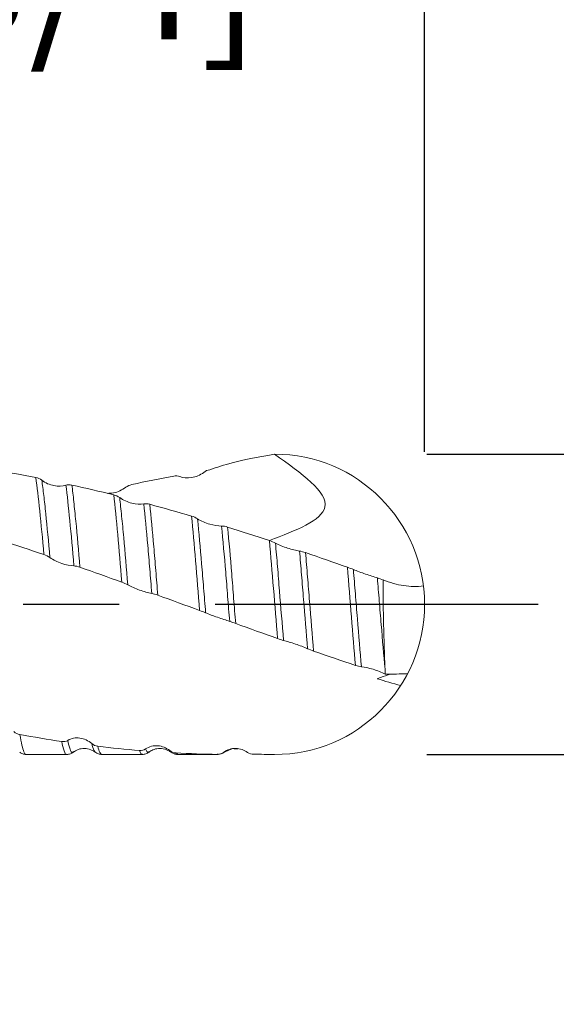
# Model space of a CAD drawing. Units: millimetres. Extents: x -49 to 52, y -52 to 41.
import ezdxf

# ---------------------------------------------------------------- set-up
doc = ezdxf.new("R2010")
doc.units = ezdxf.units.MM
doc.header["$PDSIZE"] = -1
doc.linetypes.add('CENTERX2', pattern=[20.319999999999997, 12.7, -2.54, 2.54, -2.54])
doc.layers.add('외형선', color=4, linetype='Continuous', lineweight=30)
doc.layers.add('치수문자_일반주서', color=7, linetype='Continuous', lineweight=15)
doc.layers.add('중심선', color=1, linetype='CENTERX2')
doc.styles.add('SLDTEXTSTYLE0', font='TXT', dxfattribs={"width": 0.75})
doc.dimstyles.new('SLDDIMSTYLE0', dxfattribs={"dimtxt": 3.5, "dimasz": 3.302, "dimexe": 0, "dimexo": 0.0625, "dimgap": 0.875, "dimtad": 1, "dimrnd": 1e-09, "dimzin": 12, "dimdsep": 46, "dimtxsty": 'SLDTEXTSTYLE0', "dimsah": 1, "dimcen": 0.09, "dimadec": 0, "dimazin": 3, "dimtfac": 1, "dimtofl": 0, "dimtmove": 0, "dimatfit": 3, "dimfxl": 1, "dimfrac": 2, "dimtolj": 1, "dimtzin": 12, "dimarcsym": 0})

# ---------------------------------------------------------------- blocks, each defined once
blk = doc.blocks.new('_D')
at = {"layer": 'Defpoints', "color": 0}
for p in [(29.04904884995336, 3.977976215350236), (29.04904884995336, -3.95952378464981), (46.31905889570024, -3.959523784649746)]:
    blk.add_point(p, dxfattribs=at)
at = {"layer": '치수문자_일반주서', "color": 0, "lineweight": -2}
for p, q in [((46.31905889570022, 3.977976215350299), (46.3190588957001, 38.58197621535029)), ((46.3190588957002, 7.279976215350299), (46.31905889570019, 10.5819762153503)), ((29.11154884995336, 3.977976215350236), (46.31905889570022, 3.977976215350299)), ((29.11154884995336, -3.95952378464981), (46.31905889570024, -3.959523784649747)), ((46.31905889570026, -7.261523784649746), (46.31905889570027, -10.56352378464975))]:
    blk.add_line(p, q, dxfattribs=at)
at = {"layer": '치수문자_일반주서', "color": 0}
for points in [[(45.76872556236687, 7.279976215350297), (46.86939222903354, 7.279976215350301), (46.31905889570022, 3.977976215350299)], [(46.86939222903359, -7.261523784649745), (45.76872556236692, -7.261523784649748), (46.31905889570024, -3.959523784649747)]]:
    blk.add_solid(points, dxfattribs=at)
at = {"layer": '치수문자_일반주서', "color": 0, "insert": (41.94405889570015, 24.58197621535028), "char_height": 3.5, "attachment_point": 2, "rotation": 90.0000000000002, "style": 'SLDTEXTSTYLE0'}
blk.add_mtext('\\A1;%%c7.94 [5/16]', dxfattribs=at)
blk = doc.blocks.new('_D_2')
at = {"layer": 'Defpoints', "color": 0}
for p in [(9.99904884995336, 19.90672273747143), (9.99904884995336, 3.97797621535016), (29.04904884995336, 3.977976215350236)]:
    blk.add_point(p, dxfattribs=at)
at = {"layer": '치수문자_일반주서', "color": 0, "lineweight": -2}
for p, q in [((9.99904884995336, 4.04047621535016), (9.99904884995336, 19.90672273747143)), ((25.74704884995336, 19.90672273747143), (13.30104884995336, 19.90672273747143)), ((29.04904884995336, 4.040476215350235), (29.04904884995336, 19.90672273747143))]:
    blk.add_line(p, q, dxfattribs=at)
at = {"layer": '치수문자_일반주서', "color": 0}
for points in [[(13.30104884995336, 20.45705607080476), (13.30104884995336, 19.3563894041381), (9.99904884995336, 19.90672273747143)], [(25.74704884995336, 19.3563894041381), (25.74704884995336, 20.45705607080476), (29.04904884995336, 19.90672273747143)]]:
    blk.add_solid(points, dxfattribs=at)
at = {"layer": '치수문자_일반주서', "color": 0, "insert": (19.52404884995335, 24.28172273747143), "char_height": 3.5, "attachment_point": 2, "style": 'SLDTEXTSTYLE0'}
blk.add_mtext('\\A1;19.05 [3/4]', dxfattribs=at)
blk = doc.blocks.new('_D_3')
at = {"layer": 'Defpoints', "color": 0}
for p in [(-34.45095115004665, 36.83329655748183), (29.04904884995336, 3.977976215350236), (-34.45095115004665, 3.167976215350155)]:
    blk.add_point(p, dxfattribs=at)
at = {"layer": '치수문자_일반주서', "color": 0, "lineweight": -2}
for p, q in [((-34.45095115004665, 3.230476215350155), (-34.45095115004665, 36.83329655748183)), ((25.74704884995336, 36.83329655748183), (-31.14895115004665, 36.83329655748183)), ((29.04904884995336, 4.040476215350235), (29.04904884995336, 36.83329655748183))]:
    blk.add_line(p, q, dxfattribs=at)
at = {"layer": '치수문자_일반주서', "color": 0}
for points in [[(-31.14895115004665, 37.38362989081516), (-31.14895115004665, 36.2829632241485), (-34.45095115004665, 36.83329655748183)], [(25.74704884995336, 36.2829632241485), (25.74704884995336, 37.38362989081516), (29.04904884995336, 36.83329655748183)]]:
    blk.add_solid(points, dxfattribs=at)
at = {"layer": '치수문자_일반주서', "color": 0, "insert": (0.0753355756508669, 41.20829655748183), "char_height": 3.5, "attachment_point": 2, "style": 'SLDTEXTSTYLE0'}
blk.add_mtext('\\A1;63.5 [2 1/2]', dxfattribs=at)

msp = doc.modelspace()

# ---------------------------------------------------------------- linework, layer by layer
msp.add_circle((25.08029884995336, 0.0092262153501643), 0)
at = {"layer": '외형선', "color": 1, "linetype": 'Continuous', "lineweight": 15}
for p, q in [((22.34117129024408, -3.887864162706587), (22.3069751867566, -3.8567074696271)), ((23.7732536938855, -3.885960427536038), (23.95294936742167, -3.814656277678052)), ((24.00840634484455, -3.806839039118807), (24.09770448647286, -3.816850002547887)), ((18.51258397881731, -3.954013397041486), (18.51010975985329, -3.956011793190221)), ((18.51258397881731, -3.95952378464984), (19.58647305371974, -3.95952378464984)), ((20.51266376710748, -3.95952378464984), (21.58644847877521, -3.95952378464984)), ((22.51384891474187, -3.955680304580193), (22.46665314852997, -3.919201094494441)), ((22.51264536217168, -3.95952378464984), (23.58636994020815, -3.95952378464984)), ((23.58636994020815, -3.945280781111132), (23.57334712319433, -3.956143770120359))]:
    msp.add_line(p, q, dxfattribs=at)
msp.add_arc((25.08029884995336, 0.0092262153501643), 3.96875, 270, 90, dxfattribs=at)
for points in [[(25.08029884995336, 3.977976215350164), (24.10518143415304, 3.811278833488916), (23.73571854533879, 3.690324713616016), (23.36618231023699, 3.568054598672485)], [(18.76627632815316, 3.360952911968683), (18.39639230347353, 3.432915069653016), (18.02652858099743, 3.499096475593972), (17.65952515248022, 3.559033794518099)], [(22.41284247987297, 3.401194523701813), (22.04455422291802, 3.331477210621765), (21.67668432658114, 3.255965389079638), (21.30654175953138, 3.17483670856304)], [(22.57237223730188, 3.388613067678263), (22.52651236220551, 3.407713506990363), (22.47044698088244, 3.412099109869811), (22.41284247989899, 3.401194523709514)], [(23.36618240458218, 3.568054613843579), (23.31033079097365, 3.55907343964217), (23.25416604733497, 3.534915182896266), (23.20792246100927, 3.497978249220499)], [(18.76627632815395, 3.36095291196853), (18.82218313058785, 3.350076059052645), (18.87841163632454, 3.325156096597158), (18.92471455632228, 3.289029846966616)], [(19.56082198339262, 3.15886815088808), (19.60671244301682, 3.174023455318731), (19.66280236989372, 3.175275707846571), (19.72043102301136, 3.162514176007539)], [(20.82644807208289, 2.902047968455644), (20.45641323170678, 2.99410564808115), (20.08849466199456, 3.081008620601698), (19.72043024561788, 3.162514348154213)], [(21.30654175955775, 3.17483670856882), (21.25064000203518, 3.162584035598783), (21.19441575116353, 3.137266699310126), (21.14811611328835, 3.102067410029402)], [(20.82644838266078, 2.90204789118973), (20.88231082217367, 2.888150370871982), (20.93849044654659, 2.862580534223027), (20.98474625873466, 2.828949362850687)], [(21.62011857101166, 2.666201492897171), (21.66594757997276, 2.674023101892276), (21.72198673279794, 2.669761874478701), (21.77956775943737, 2.654130694492736)], [(22.88552636076686, 2.34049599461624), (22.51559358769044, 2.449357802866805), (22.14876139018674, 2.553907888132228), (21.77956774140443, 2.654130699385979)], [(22.88552636078578, 2.340495994610672), (22.94141744971005, 2.324048668371373), (22.99763147211534, 2.298722780786426), (23.04392241732234, 2.26874614766081)], [(23.67997808715227, 2.078808946348489), (23.72587528918702, 2.078983168922501), (23.78197599743433, 2.069324683940432), (23.83961699151333, 2.051349541250275)], [(24.94640746335306, 1.695505373483712), (24.57675891290866, 1.817309727849329), (24.20975041719921, 1.935924732365442), (23.83961593582237, 2.05134987046233)], [(18.97919157132157, 1.322525296517894), (18.60988749878859, 1.449159343615023), (18.24005362948714, 1.573595024465045), (17.87253042804563, 1.69488805029407)], [(24.94640746853553, 1.695505371776008), (25.00231572948975, 1.677082819807754), (25.05855260373894, 1.652891555143275), (25.10486637926348, 1.627636197779228)], [(19.13881075380609, 1.244008997997283), (19.09292301987348, 1.275205452498996), (19.03682987605909, 1.302761171596242), (18.97919168233632, 1.322525258452618)], [(25.7410634779256, 1.417307286878064), (25.78695964683209, 1.409836050596961), (25.84305861300134, 1.395135557052383), (25.90069997538263, 1.375467784404864)], [(27.00710146225823, 0.990617188210081), (26.63862281481716, 1.120772561002726), (26.27088650940525, 1.249156672268918), (25.90069997161458, 1.375467785689739)], [(19.93321256821993, 0.9900938705301122), (19.87732946986798, 1.009871403924207), (19.8211180695188, 1.023257684201868), (19.77481905393475, 1.025246322409985)], [(21.03888561710896, 0.5957891014058713), (20.66933499965394, 0.7285745415582562), (20.29983341485162, 0.8603434407423386), (19.93321248732021, 0.9900938991612488)], [(27.00710252243139, 0.9906168137318428), (27.06298128556924, 0.9708791127277298), (27.11918814666243, 0.94868612181793), (27.16547533411697, 0.9290610964792937)], [(21.19828491171663, 0.5243152953182459), (21.15247522597639, 0.5500117837323083), (21.09645484923063, 0.5751035566753425), (21.03888563030485, 0.595789096665324)], [(27.80113153933441, 0.705970855890811), (27.84695747589246, 0.6911432077388672), (27.90299151153398, 0.6719418205700849), (27.96057373177118, 0.6512972313124394)], [(21.99212931039574, 0.2510596455145702), (21.93625997765624, 0.2713943649308359), (21.88006325196719, 0.2886024241908984), (21.83378530758083, 0.2975388082692118)], [(23.09834809974779, -0.1517350663540624), (22.72823798602207, -0.0173499053328914), (22.36033397015412, 0.1170444705173479), (21.99212891614336, 0.2510597890103088)], [(23.25796591758984, -0.2138001257566512), (23.21207671017279, -0.1944537131830506), (23.15598423835829, -0.1726624645939792), (23.09834866556444, -0.151735271799003)], [(24.05257461037038, -0.4972611507824706), (23.99666802966539, -0.4770730366169445), (23.94043251131219, -0.4566165198316675), (23.89411977381597, -0.4410206039342692)], [(25.15938293423397, -0.8940529857510696), (24.78918117685389, -0.7629681969310961), (24.42209374347779, -0.6306961480939456), (24.0525745977781, -0.497261146235345)], [(25.31903741116099, -0.9444501156393116), (25.27313551026672, -0.9321661476619757), (25.21703064714397, -0.9144654706951868), (25.15938541291249, -0.894053863427015)], [(26.11358117229437, -1.227852380256591), (26.05768397516172, -1.208536929040037), (26.00146247981895, -1.185569114882664), (25.95516431172093, -1.163875544127905)], [(27.21975646591786, -1.603902441903201), (26.85034863332541, -1.481037297116708), (26.48352346865417, -1.355687119788679), (26.11357438803754, -1.227850035935226)], [(27.37925677548867, -1.640797787566239), (27.33341162332472, -1.636027670713223), (27.27735784552079, -1.623060670715681), (27.21976272399452, -1.603904523341904)], [(28.00238218328669, -1.705943619892416), (28.004173315883, -1.75124496300641), (28.00593412808881, -1.79609720307056), (28.00767530058997, -1.84044432900402)], [(28.41655438274287, -2.140279677275265), (28.20870897144529, -2.081362020499845), (28.00150625391809, -2.019888323338904), (27.79489259445625, -1.956071898935408)], [(28.5981171744274, -1.828144405535733), (28.40554686774682, -1.830020640254077), (28.20773269660059, -1.83414079366024), (28.00767530058995, -1.840444329004014)], [(18.18739288168703, -3.35525493525547), (18.23324235661494, -3.395942175325832), (18.28929731052077, -3.423554300886776), (18.34690200089181, -3.433969801102664)], [(19.45225706267906, -3.615806115070891), (19.08460359128343, -3.561327021125746), (18.71520822625878, -3.500563225088844), (18.34690200097323, -3.433969801114047)], [(19.45225691180677, -3.615806092714633), (19.50812235224394, -3.624084264706813), (19.56430144688898, -3.615169026119811), (19.61056389693903, -3.587070827310002)], [(20.2463182165848, -3.671356707633912), (20.29218485660061, -3.71121466490807), (20.3482578354213, -3.736426320253628), (20.40587948222524, -3.743254652493289)], [(21.51226182391481, -3.854721750751525), (21.14369212039378, -3.824126257876152), (20.77395168051661, -3.78687227533476), (20.40587948222339, -3.743254652489502)], [(21.51226182393075, -3.854721750752853), (21.568170323489, -3.859362794451116), (21.62439892189024, -3.846102926424541), (21.6707051981573, -3.813850676186309)], [(22.30697494459303, -3.856707005186334), (22.3528853043911, -3.894306808082388), (22.40899503266442, -3.916213197091677), (22.46665320709208, -3.919201196619308)], [(23.57334718450501, -3.956143801398181), (23.20410083174205, -3.950607237668017), (22.83425589790278, -3.938251343057225), (22.46665320708838, -3.91920119661543)], [(23.57334718470986, -3.956143801401256), (23.62925227347498, -3.956982055007099), (23.68547772376442, -3.939838566902643), (23.73177858723376, -3.904592022669055)], [(24.36785388527255, -3.904453920587599), (24.41374197257574, -3.938443598997252), (24.46982329154287, -3.95624816367449), (24.52745188746971, -3.955274683590358)], [(25.08029884995336, -3.959523784649836), (24.89554720570093, -3.959523784649825), (24.71114515601807, -3.95217169947912), (24.52744871651328, -3.955274737151356)]]:
    msp.add_open_spline(points, degree=3, dxfattribs=at)
for points, knots in [([(24.94640746335306, 1.695505373483712), (25.64210817789379, 1.962119832627307), (27.12301975905169, 2.529651864717516), (25.78810113877714, 3.476132186745445), (25.08029884995336, 3.977976215350164)], [0, 0, 0, 0, 1.71134971552392, 3.642884878742412, 3.642884878742412, 3.642884878742412, 3.642884878742412]), ([(23.20792246101039, 3.497978249217493), (23.11385397380121, 3.422841311338248), (22.99949863464822, 3.376304949603293), (22.77182878086625, 3.340498174165063), (22.66271118244102, 3.350987288376595), (22.57237223730234, 3.388613067677951)], [0, 0, 0, 0, 0.5, 0.5, 1, 1, 1, 1]), ([(18.97919164233565, 1.322525724539336), (18.94370575663866, 1.739747877890446), (18.90821987094169, 2.132210382990289), (18.83724809954773, 2.824501997400304), (18.80176221385075, 3.124187920823231), (18.76627632815378, 3.360952911969616)], [0, 0, 0, 0, 0.5, 0.5, 1, 1, 1, 1]), ([(18.92471455632115, 3.289029846963341), (19.01888382558189, 3.215557536166287), (19.13333543553986, 3.167937871465827), (19.36116983842141, 3.124686820930453), (19.47039171267459, 3.12900359311878), (19.56082198339216, 3.158868150887784)], [0, 0, 0, 0, 0.5, 0.5, 1, 1, 1, 1]), ([(19.13881075378841, 1.244008998206731), (19.1027520551114, 1.661717407136206), (19.06547622732146, 2.059771121153848), (19.01237224038933, 2.578731893992358), (18.99558729068266, 2.737700754983178), (18.96082856276972, 3.03277904326377), (18.94287644467347, 3.168529322689319), (18.92471455632446, 3.289029846941396)], [0, 0, 0, 0, 0.5000000000000002, 0.5000000000000002, 0.7500000000000001, 0.7500000000000001, 1, 1, 1, 1]), ([(19.77481890814592, 1.025248057600268), (19.73925951700062, 1.448474583682537), (19.70194674052613, 1.858775065948353), (19.63001362804512, 2.584642401848815), (19.5967829740497, 2.897556602713545), (19.56082198339499, 3.158868150867082)], [0, 0, 0, 0, 0.5, 0.5, 1, 1, 1, 1]), ([(19.93321256349883, 0.9900939278228281), (19.8979811843013, 1.417642420226634), (19.86090283655131, 1.833727678515464), (19.80708051137689, 2.388563890944281), (19.78944422396362, 2.562082353935942), (19.75546567538369, 2.880405993980378), (19.73824469384741, 3.028052656976469), (19.72043088897247, 3.162515187766543)], [0, 0, 0, 0, 0.4999999999999997, 0.4999999999999997, 0.7499999999999998, 0.7499999999999998, 1, 1, 1, 1]), ([(21.14811611328954, 3.102067410026843), (21.09727363442198, 3.069358131128809), (20.99570634150455, 3.004015272461182), (20.82110337662182, 2.949966706812056), (20.7140144298079, 2.944461938267672), (20.66184900778428, 2.941780442344857)], [0, 0, 0, 0, 0.3395273918632946, 0.678269015023879, 1, 1, 1, 1]), ([(21.03888562682643, 0.5957891408950176), (21.00347940558088, 1.033036323331777), (20.96807318433533, 1.459174588475348), (20.89726074184423, 2.242425643310312), (20.86185452059867, 2.599376475623913), (20.82644829935312, 2.902048616041589)], [0, 0, 0, 0, 0.5000000000000001, 0.5000000000000001, 1, 1, 1, 1]), ([(20.98474625873358, 2.828949362848176), (21.07878923439823, 2.760573621911707), (21.1931053604964, 2.712388501052558), (21.42071254723759, 2.657349212004365), (21.52981585407245, 2.650789583298187), (21.62011857101119, 2.666201492896922)], [0, 0, 0, 0, 0.5, 0.5, 1, 1, 1, 1]), ([(21.19828491171523, 0.5243152953409924), (21.16421787517933, 0.9528882550172947), (21.12779980018573, 1.381530953982592), (21.07293230336398, 1.973981152732904), (21.05467910378841, 2.162792180726427), (21.01901169108035, 2.515544459853429), (21.00199771346925, 2.678344426926344), (20.9847462587356, 2.828949362830428)], [0, 0, 0, 0, 0.5000000000000001, 0.5000000000000001, 0.75, 0.75, 1, 1, 1, 1]), ([(21.83378530758093, 0.2975388082861651), (21.81632902920347, 0.514834181120614), (21.79957976730925, 0.7279226238708635), (21.764241055602, 1.152892904858684), (21.74608765839137, 1.362915902318744), (21.69130526720791, 1.97172543298418), (21.65440512391654, 2.348020143257434), (21.62011857102272, 2.666201492789801)], [0, 0, 0, 0, 0.2500000000000001, 0.2500000000000001, 0.5000000000000001, 0.5000000000000001, 1, 1, 1, 1]), ([(21.99212927542032, 0.2510600858125118), (21.97469054570735, 0.4705924000505483), (21.958073264209, 0.6856167723910147), (21.92309615030202, 1.11467623172059), (21.9051005723211, 1.327125238737014), (21.85069262791875, 1.94436031205888), (21.81390400475969, 2.327856210383271), (21.77956776176356, 2.65413067239375)], [0, 0, 0, 0, 0.2499999999999999, 0.2499999999999999, 0.4999999999999999, 0.4999999999999999, 1, 1, 1, 1]), ([(23.09834855154895, -0.151733862029567), (23.06287818642108, 0.2900333638905833), (23.02740782129321, 0.7347332278338029), (22.95646709103747, 1.581145535950488), (22.9209967259096, 1.982682917308665), (22.88552636078173, 2.340495994651402)], [0, 0, 0, 0, 0.5, 0.5, 1, 1, 1, 1]), ([(23.04392241732123, 2.268746147659035), (23.13806803332336, 2.207780259434333), (23.25249988204142, 2.160712804157787), (23.48031897038787, 2.095754670966953), (23.58954061728443, 2.078465652027533), (23.67997808715178, 2.078808946348351)], [0, 0, 0, 0, 0.5, 0.5, 1, 1, 1, 1]), ([(23.25796591758869, -0.2138001257378011), (23.23988214319105, 0.0061631155085986), (23.22207320760399, 0.2260562909040348), (23.18771154641096, 0.6566516232522858), (23.17061964730203, 0.8696448953179844), (23.11707498583206, 1.502618542914649), (23.07975842063654, 1.909978671846964), (23.04392253803359, 2.268744939163112)], [0, 0, 0, 0, 0.2500000000000001, 0.2500000000000001, 0.5000000000000001, 0.5000000000000001, 1, 1, 1, 1]), ([(23.89411977381601, -0.4410206039162652), (23.87589864560523, -0.2216348890682533), (23.8578181085567, -0.000669429365137), (23.82268176329597, 0.4351002956288209), (23.8059887002213, 0.6484417184139604), (23.75340942633587, 1.286832927884672), (23.71622590063767, 1.704521077389773), (23.67997808715937, 2.078808946270011)], [0, 0, 0, 0, 0.25, 0.25, 0.5, 0.5, 1, 1, 1, 1]), ([(24.05257459276133, -0.4972609363566243), (24.03443582281253, -0.2763846955900394), (24.01640672336475, -0.0535635112558092), (23.98130591306487, 0.386635429651905), (23.96466504681849, 0.6022293178914188), (23.91265229696899, 1.246612007566532), (23.87574901363098, 1.669953764165335), (23.83961684857357, 2.051351050074822)], [0, 0, 0, 0, 0.25, 0.25, 0.5, 0.5, 1, 1, 1, 1]), ([(25.1593848662452, -0.8940473250815423), (25.12388863310447, -0.4635007001921436), (25.08839239996373, -0.0160715312224409), (25.01739993368225, 0.8633950762918884), (24.98190370054152, 1.29525058319759), (24.94640746740078, 1.695505384375464)], [0, 0, 0, 0, 0.5, 0.5, 1, 1, 1, 1]), ([(25.10486637926234, 1.627636197778258), (25.19903699885671, 1.576284032593569), (25.31348796400536, 1.532001645966324), (25.54134318161909, 1.459427277372965), (25.65060172655811, 1.432033159101289), (25.74106347792512, 1.417307286877941)], [0, 0, 0, 0, 0.5, 0.5, 1, 1, 1, 1]), ([(25.31903741115528, -0.9444501155671937), (25.2826414313679, -0.5162516436337033), (25.24561159196353, -0.0672397592694662), (25.19365605290244, 0.5815271468746437), (25.17680393669493, 0.7942695172480404), (25.14131476462042, 1.217656658995522), (25.1231240355967, 1.426408506460367), (25.10486653772498, 1.627634451274282)], [0, 0, 0, 0, 0.4999999999999998, 0.4999999999999998, 0.7499999999999999, 0.7499999999999999, 1, 1, 1, 1]), ([(25.95516422139393, -1.16387449258084), (25.91908322008909, -0.7438427473379114), (25.88181501724961, -0.2966217555416131), (25.82876440324918, 0.3590316225267547), (25.81200063597295, 0.5731944509308151), (25.77719970557017, 0.9995623427385986), (25.75923284408937, 1.211418618373092), (25.7410635764019, 1.417306170974873)], [0, 0, 0, 0, 0.5, 0.5, 0.75, 0.75, 1, 1, 1, 1]), ([(26.11358064543507, -1.227846177873349), (26.07779014092276, -0.806507014234426), (26.04070782073962, -0.3565592633009835), (25.98771432170021, 0.3056096510497226), (25.97091855471811, 0.5223582428297482), (25.93651818785806, 0.9525864422388467), (25.918727636002, 1.16679609684229), (25.90069959613128, 1.375472174280939)], [0, 0, 0, 0, 0.5000000000000002, 0.5000000000000002, 0.7500000000000001, 0.7500000000000001, 1, 1, 1, 1]), ([(19.77481905393634, 1.025246322407948), (19.68068308040598, 1.029289656620087), (19.56627232038407, 1.05140677007492), (19.33848753581108, 1.128847032339118), (19.22925327695512, 1.182522282122699), (19.1388107538065, 1.24400899799718)], [0, 0, 0, 0, 0.5, 0.5, 1, 1, 1, 1]), ([(27.2197613539397, -1.603888702580356), (27.18431817656588, -1.1999120861728), (27.14887499919208, -0.765710770282221), (27.07798864444446, 0.1154385733369331), (27.04254546707065, 0.5622043279361552), (27.00710228969684, 0.9906196378915274)], [0, 0, 0, 0, 0.5, 0.5, 1, 1, 1, 1]), ([(27.16547533411584, 0.9290610964792426), (27.25955948578042, 0.889170924664512), (27.37391130827301, 0.8492650094625943), (27.60159262248153, 0.7717011312496121), (27.71077366847346, 0.7352074589480445), (27.80113153933394, 0.705970855890745)], [0, 0, 0, 0, 0.5, 0.5, 1, 1, 1, 1]), ([(27.37925677548469, -1.640797787516381), (27.34451877490267, -1.246329024666614), (27.30742607677822, -0.811719556876573), (27.25281814040828, -0.1521875531767994), (27.23479751832567, 0.0687355992658639), (27.19985542616594, 0.5034653437601391), (27.18312300773285, 0.7165441812378107), (27.16547535993644, 0.9290607855423322)], [0, 0, 0, 0, 0.4999999999999998, 0.4999999999999998, 0.7499999999999999, 0.7499999999999999, 1, 1, 1, 1]), ([(21.83378530758241, 0.2975388082678475), (21.73972630652431, 0.3157018310773009), (21.62540236549237, 0.3453957279526997), (21.39777019873674, 0.4251208515530139), (21.28861313195522, 0.4736465769606454), (21.19828491171704, 0.5243152953182036)], [0, 0, 0, 0, 0.5, 0.5, 1, 1, 1, 1]), ([(28.00238218328666, -1.705943619892104), (27.96995960573981, -1.339118863008094), (27.93532383322431, -0.9354385711434268), (27.88379426540933, -0.317313334974735), (27.86669809906542, -0.1093384981014049), (27.83329751372505, 0.3026409478353982), (27.81737043274662, 0.5050848400766011), (27.80113153319206, 0.7059709318698716)], [0, 0, 0, 0, 0.5000000000000002, 0.5000000000000002, 0.7500000000000002, 0.7500000000000002, 1, 1, 1, 1]), ([(27.94916906898901, 0.6553810854234458), (28.1329777231564, 0.5824231032667623), (28.31626426642941, 0.5314142473484869), (28.67297341450847, 0.4781553544478127), (28.84652940193189, 0.4730728590806482), (29.01924802040096, 0.4946703368823439)], [0, 0, 0, 0, 0.5, 0.5, 0.9727999703500473, 0.9727999703500473, 0.9727999703500473, 0.9727999703500473]), ([(27.94928928866118, 0.6553333705361759), (27.95062705590389, 0.2533167770609833), (27.95701026516534, -0.1587960338055351), (27.9710743417465, -0.759226376123843), (27.97656411247466, -0.9574159079904073), (27.98865587060175, -1.340462933539201), (27.99527363108602, -1.52615404822744), (28.00238218328668, -1.705943619892416)], [0, 0, 0, 0, 0.5000000000000001, 0.5000000000000001, 0.7500000000000002, 0.7500000000000002, 1, 1, 1, 1]), ([(23.89411977381756, -0.4410206039349335), (23.79995589013251, -0.4093107096398975), (23.685513295827, -0.3729997992620394), (23.45767259452929, -0.2936542469175541), (23.34841913126238, -0.251934259876836), (23.25796591759024, -0.2138001257566359)], [0, 0, 0, 0, 0.5, 0.5, 1, 1, 1, 1]), ([(25.9551643117225, -1.163875544127834), (25.8610067332504, -1.119756863527776), (25.7465634087932, -1.078146788701547), (25.51872360607469, -1.002056867284691), (25.40948786767352, -0.9686558781388456), (25.31903741116139, -0.9444501156392332)], [0, 0, 0, 0, 0.5, 0.5, 1, 1, 1, 1]), ([(28.00767530058997, -1.840444329004017), (27.91392015694494, -1.786741103061704), (27.80075206373801, -1.742195609762049), (27.57580245507519, -1.673441127683621), (27.46846095462115, -1.650079343808043), (27.37925677548907, -1.640797787566107)], [0, 0, 0, 0, 0.5, 0.5, 1, 1, 1, 1]), ([(28.15119291839187, -1.836604580496825), (28.06223169912153, -1.862835735732842), (27.94616727967566, -1.897058555842932), (27.82353055104056, -1.944900026028032), (27.79489259445628, -1.956071898935417)], [0, 0, 0, 0, 0.7664814048531282, 1, 1, 1, 1]), ([(18.51010975985329, -3.956011793190221), (18.50895162298122, -3.957015840100203), (18.49003432676954, -3.973416192480487), (18.45212890552957, -3.899899708749778), (18.39839653332046, -3.736528056339802), (18.36398741692308, -3.534355883258742), (18.34690204982113, -3.433970108890147)], [0, 0, 0, 0, 0.0214274794124192, 0.3500017872586008, 0.6772524480998371, 1, 1, 1, 1]), ([(19.58647305371974, -3.951795272481649), (19.58412443258068, -3.954289791534674), (19.56084792847523, -3.979012247623103), (19.51476134808808, -3.886127795877566), (19.47303483462759, -3.70566735957621), (19.45225703155153, -3.615806714688095)], [0, 0, 0, 0, 0.0533369628923653, 0.5286071964041038, 1, 1, 1, 1]), ([(19.61056389693792, -3.58707082730556), (19.70468063985621, -3.529907599870595), (19.81906772920799, -3.509968688845831), (20.0467526396137, -3.542184555316436), (20.15592079928604, -3.592801653346895), (20.24631821658476, -3.671356707633631)], [0, 0, 0, 0, 0.5, 0.5, 1, 1, 1, 1]), ([(19.76226299240342, -3.87929238259753), (19.75326461433276, -3.890783151008037), (19.72386235226947, -3.928329315601359), (19.67195942448894, -3.843587434253928), (19.63098026787867, -3.672372625970423), (19.61056423180959, -3.587072488275571)], [0, 0, 0, 0, 0.1811989876478964, 0.5920689349330814, 0.9999999999999999, 0.9999999999999999, 0.9999999999999999, 0.9999999999999999]), ([(18.34076394905279, -3.900348067423342), (18.36683319079334, -3.917205282340401), (18.41914804652807, -3.951033760178448), (18.47981729254045, -3.95661207510055), (18.51025418450536, -3.959410635817715)], [0, 0, 0, 0, 0.4983143196026083, 1, 1, 1, 1]), ([(19.58669480496107, -3.959523640104375), (19.61842234839347, -3.956720373543799), (19.68153662935089, -3.951143952107966), (19.73654371422191, -3.914340053801249), (19.76389874241321, -3.896037471904929)], [0, 0, 0, 0, 0.5026999111944545, 1, 1, 1, 1]), ([(19.763224218066, -3.896629223864929), (19.79527485331201, -3.875160941455312), (19.8634254160233, -3.829512063814355), (20.01129747398512, -3.792253682881758), (20.18675244386183, -3.805145512388755), (20.28629545253478, -3.866451966019031), (20.33751949477835, -3.897999780500691)], [0, 0, 0, 0, 0.2133609075290344, 0.4536779317191003, 0.7188669995282361, 1, 1, 1, 1]), ([(20.33780528590315, -3.88430667291333), (20.32596555602505, -3.876763401650137), (20.295325238191, -3.857241990993609), (20.26495402579407, -3.742043049642097), (20.24631855820232, -3.671358148752947)], [0, 0, 0, 0, 0.3864101522125377, 1, 1, 1, 1]), ([(20.33756324057589, -3.898034059140527), (20.36457890304158, -3.915772673457413), (20.41879593214846, -3.95137183634877), (20.48131390226896, -3.956800270442256), (20.51267995560911, -3.959523784225597)], [0, 0, 0, 0, 0.4982873999318973, 1, 1, 1, 1]), ([(20.51264513007987, -3.957234310868619), (20.49516471099266, -3.94935283947206), (20.45947312370313, -3.933260420696703), (20.42398621334204, -3.807448523227738), (20.40587947888039, -3.743254638879761)], [0, 0, 0, 0, 0.4897630062068526, 1, 1, 1, 1]), ([(21.58644847877521, -3.950298342562344), (21.5836434363049, -3.953312876653035), (21.55944020668421, -3.979323698795166), (21.5343999970611, -3.91319046823838), (21.51226183202291, -3.854721773502553)], [0, 0, 0, 0, 0.115895379016403, 1, 1, 1, 1]), ([(21.58330929044148, -3.959313774626438), (21.61513354935371, -3.957003414765846), (21.67844132651871, -3.952407431945676), (21.73364291194845, -3.916323781161729), (21.76109514926092, -3.898379062061551)], [0, 0, 0, 0, 0.5026911437641757, 1, 1, 1, 1]), ([(21.67070519815615, -3.813850676181634), (21.76491435260245, -3.748234144926245), (21.87940756397782, -3.720388397154726), (22.10728431385581, -3.738234618818338), (22.21650270771047, -3.782611783774041), (22.30697494459305, -3.856707005186323)], [0, 0, 0, 0, 0.5, 0.5, 1, 1, 1, 1]), ([(21.75940900919156, -3.881529276706262), (21.75110292141616, -3.892373613837351), (21.72212217934841, -3.930210552934309), (21.6921133313048, -3.862298641353055), (21.67070523355621, -3.813850768935134)], [0, 0, 0, 0, 0.2866071460828292, 1, 1, 1, 1]), ([(21.76202798762946, -3.897634407466619), (21.79394415762178, -3.876006548509421), (21.8611554524809, -3.83046109597255), (22.01026876148294, -3.792214966690721), (22.18672781264969, -3.804786423366134), (22.28881818096527, -3.868127441226336), (22.34098856731876, -3.900496071375419)], [0, 0, 0, 0, 0.2187164123866894, 0.4605882625324355, 0.7243489350503085, 1, 1, 1, 1]), ([(23.60588512100707, -3.952275252501215), (23.63538065455167, -3.948634813938452), (23.69417795593776, -3.941377852031702), (23.74453715757464, -3.907272117392097), (23.76963377936272, -3.89027544756347)], [0, 0, 0, 0, 0.5016477431660915, 1, 1, 1, 1]), ([(23.73177858723258, -3.904592022664481), (23.82595134495729, -3.832902986605724), (23.94040473012554, -3.798128509138323), (24.16822756582149, -3.80094210225911), (24.27743505939592, -3.837479962980145), (24.3678538852725, -3.904453920587545)], [0, 0, 0, 0, 0.5, 0.5, 1, 1, 1, 1]), ([(22.34799933890587, -3.904164257904313), (22.37346378394604, -3.92018078576768), (22.424549135736, -3.952312252173614), (22.48406156896539, -3.957095441053987), (22.51390892146073, -3.959494360352314)], [0, 0, 0, 0, 0.4984686245259429, 1, 1, 1, 1])]:
    msp.add_open_spline(points, degree=3, knots=knots, dxfattribs=at)
at = {"layer": '중심선'}
msp.add_line((-37.45095115004663, 0.0092262153501557), (32.04904884995338, 0.0092262153501642), dxfattribs=at)

# ---------------------------------------------------------------- dimensions: what is measured, and where the dimension line sits
at = {"layer": '치수문자_일반주서'}
dim = msp.add_linear_dim(base=(-34.45095115004665, 36.83329655748183), p1=(29.04904884995336, 3.977976215350236), p2=(-34.45095115004665, 3.167976215350155), dimstyle='SLDDIMSTYLE0', dxfattribs=at)
dim.commit()
dim.dimension.update_dxf_attribs({"geometry": '_D_3', "text_midpoint": (0.0753355756508669, 36.83329655748183), "dimtype": 160})
dim = msp.add_linear_dim(base=(46.31905889570024, -3.959523784649747), p1=(29.04904884995336, 3.977976215350236), p2=(29.04904884995336, -3.95952378464981), angle=90.0000000000002, text='%%c<>', dimstyle='SLDDIMSTYLE0', dxfattribs=at)
dim.commit()
dim.dimension.update_dxf_attribs({"geometry": '_D', "text_midpoint": (46.31905889570015, 24.5819762153503), "dimtype": 160})
dim = msp.add_linear_dim(base=(9.99904884995336, 19.90672273747143), p1=(29.04904884995336, 3.977976215350236), p2=(9.99904884995336, 3.97797621535016), angle=3.21e-14, dimstyle='SLDDIMSTYLE0', dxfattribs=at)
dim.commit()
dim.dimension.update_dxf_attribs({"geometry": '_D_2', "text_midpoint": (19.52404884995335, 19.90672273747143), "dimtype": 160})

doc.saveas('drawing.dxf')
